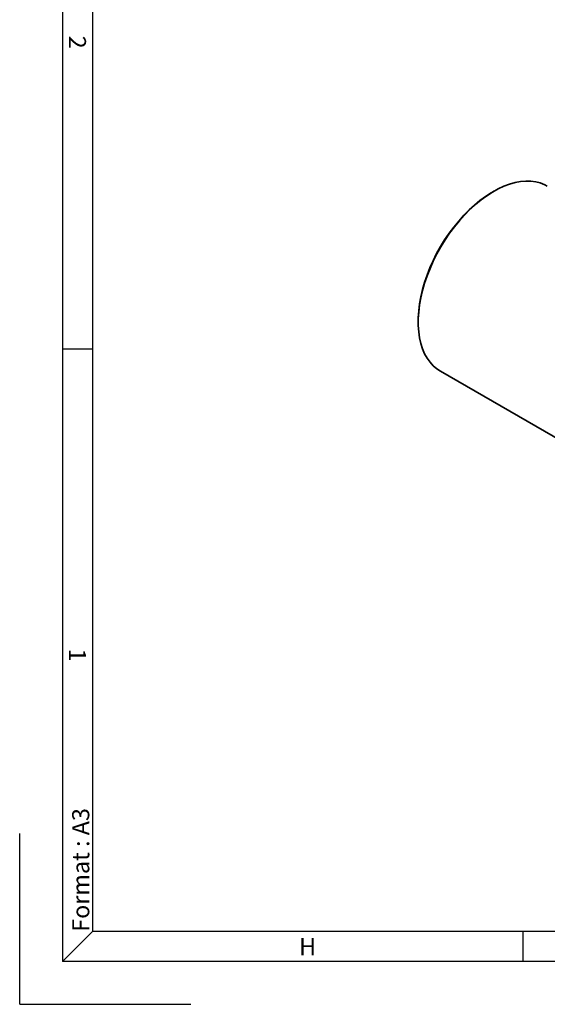
# Paper-space layout '0 5130 125' of a CAD drawing. Units: millimetres. Extents: x 0 to 420, y 0 to 297.
# Drawn here: x 0 to 62, y 0 to 115 of the extents above; entities that cross this region are included whole.
import ezdxf

# ---------------------------------------------------------------- set-up
doc = ezdxf.new("R2010")
doc.units = ezdxf.units.MM
doc.layers.add('1', color=7, linetype='Continuous', lineweight=25)
doc.layers.add('2', color=7, linetype='Continuous', lineweight=25)
doc.layers.add('5', color=7, linetype='Continuous')
doc.layers.add('SLD-0', color=7, linetype='Continuous')
doc.styles.add('SLDTEXTSTYLE2', font='TXT', dxfattribs={"width": 0.605})
doc.styles.add('SLDTEXTSTYLE3', font='TXT', dxfattribs={"width": 0.721649})

psp = doc.layouts.new('0 5130 125')

# ---------------------------------------------------------------- linework, layer by layer
at = {"color": 7, "linetype": 'Continuous', "lineweight": 35}
for p, q in [((55.5149, 95.2203), (55.3735, 95.1386)), ((46.6775, 80.0751), (46.6775, 79.9118)), ((49.2669, 74.1887), (66.0024, 64.5275))]:
    psp.add_line(p, q, dxfattribs=at)
at = {"color": 7, "linetype": 'Continuous', "lineweight": 35, "flags": 128}
for points in [[(61.7659, 95.8399), (61.4638, 95.9982), (60.9522, 96.2007), (60.4096, 96.3391), (59.8389, 96.4127), (59.2434, 96.4209), (58.6266, 96.3638), (57.992, 96.2417), (57.3432, 96.0553), (56.6839, 95.8057), (56.0179, 95.4942), (55.3491, 95.1227), (54.6812, 94.6933), (54.0181, 94.2085), (53.3636, 93.671), (52.7215, 93.0839), (52.0953, 92.4506), (51.4887, 91.7747), (50.9052, 91.0601), (50.3481, 90.3109), (49.8207, 89.5313), (49.3258, 88.7258), (48.8664, 87.8991), (48.4451, 87.0559), (48.0643, 86.2009), (47.7261, 85.3392), (47.4326, 84.4756), (47.1855, 83.6151), (46.986, 82.7626), (46.8354, 81.923), (46.7345, 81.1011), (46.6839, 80.3017), (46.6839, 79.5292), (46.7345, 78.7881), (46.8354, 78.0827), (46.986, 77.4171), (47.1855, 76.7949), (47.4326, 76.2198), (47.7261, 75.6951), (48.0643, 75.2237), (48.4451, 74.8085), (48.8664, 74.4516), (49.2669, 74.1887)], [(46.6775, 80.0751), (46.6838, 80.4587), (46.7335, 81.2454), (46.8328, 82.0541), (46.981, 82.8803), (47.1773, 83.7191), (47.4206, 84.5659), (47.7094, 85.4157), (48.0421, 86.2636), (48.4168, 87.1048), (48.8314, 87.9346), (49.2834, 88.7481), (49.7704, 89.5407), (50.2894, 90.3078), (50.8376, 91.045), (51.4117, 91.7482), (52.0086, 92.4133), (52.6248, 93.0364), (53.2567, 93.6141), (53.9007, 94.143), (54.5532, 94.6201), (55.2104, 95.0426), (55.3735, 95.1386)]]:
    psp.add_lwpolyline(points, dxfattribs=at)
at = {"layer": '1', "color": 7, "linetype": 'Continuous'}
for p, q in [((5.0995, 291.9019), (5.0995, 5.1019)), ((5.0995, 76.8019), (8.5995, 76.8019)), ((0.0995, 0.1019), (0.0995, 20.1019)), ((5.0995, 5.1019), (8.5995, 8.6019)), ((58.9495, 5.1019), (58.9495, 8.6019)), ((414.8995, 5.1019), (5.0995, 5.1019)), ((0.0995, 0.1019), (20.0995, 0.1019))]:
    psp.add_line(p, q, dxfattribs=at)
at = {"layer": '2', "color": 7, "linetype": 'Continuous'}
for p in [(8.5995, 288.4019), (411.3995, 8.6019)]:
    psp.add_line(p, (8.5995, 8.6019), dxfattribs=at)

# ---------------------------------------------------------------- texts
at = {"layer": '5', "color": 7, "char_height": 2, "attachment_point": 2, "rotation": 270, "style": 'SLDTEXTSTYLE3'}
for s, insert in [('2', (7.8443, 112.6662)), ('1', (7.8443, 40.9662))]:
    psp.add_mtext(s, dxfattribs=dict(at, insert=insert))
at = {"layer": '5', "color": 7, "insert": (33.751, 7.8467), "char_height": 2, "attachment_point": 2, "style": 'SLDTEXTSTYLE3'}
psp.add_mtext('H', dxfattribs=at)
at = {"layer": 'SLD-0', "insert": (6.2308, 8.5945), "char_height": 2, "attachment_point": 1, "rotation": 90, "style": 'SLDTEXTSTYLE2'}
psp.add_mtext('Format : A3', dxfattribs=at)

doc.saveas('drawing.dxf')
